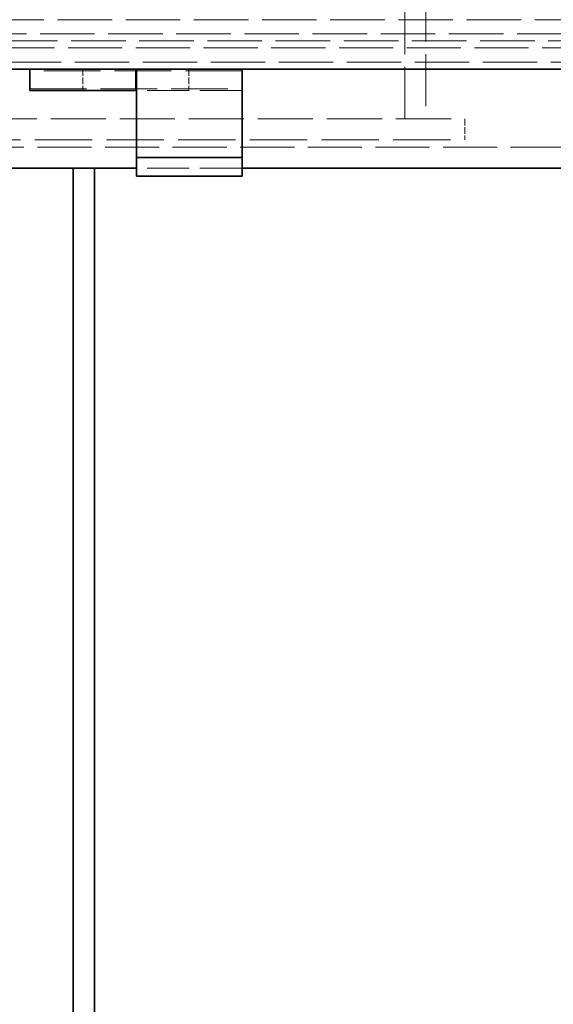
# Model space of a CAD drawing. Units: millimetres. Extents: x 0 to 2879, y 0 to 1680.
# Drawn here: x 1570 to 1645, y 1312 to 1451 of the extents above; entities that cross this region are included whole.
import ezdxf

# ---------------------------------------------------------------- set-up
doc = ezdxf.new("R2010")
doc.units = ezdxf.units.MM
doc.header["$LTSCALE"] = 4
doc.linetypes.add('DASHED_SPACE', pattern=[0.2067, 0.1654, -0.0413])
doc.layers.add('Kóta (ISO)', color=5, linetype='Continuous', lineweight=9, true_color=0x0000ff)
doc.layers.add('Skrytá (ISO)', color=7, linetype='DASHED_SPACE', lineweight=9, true_color=0x0080c0)
doc.layers.add('Viditelná (ISO)', color=7, linetype='Continuous', lineweight=35)
doc.styles.add('Text poznámky (ISO)', font='TAHOMA.TTF')
doc.dimstyles.new('Výchozí (ISO)', dxfattribs={"dimscale": 4, "dimtxt": 3.5, "dimasz": 2.5, "dimexe": 1, "dimexo": 0, "dimgap": 0.762, "dimtad": 1, "dimrnd": 1e-08, "dimtxsty": 'Text poznámky (ISO)', "dimcen": 0.09, "dimdle": 10, "dimclrd": 256, "dimclre": 256, "dimclrt": 256, "dimazin": 2, "dimtfac": 1.001486, "dimtmove": 0, "dimatfit": 3, "dimfxl": 1, "dimtolj": 1, "dimlwd": -1, "dimlwe": -1, "dimarcsym": 0})

# ---------------------------------------------------------------- blocks, each defined once
blk = doc.blocks.new('*D40')
at = {"layer": 'Defpoints', "color": 0, "transparency": 16777216}
for p in [(1511.33, 1436.39), (2111.05, 1436.39), (2111.05, 1229.39)]:
    blk.add_point(p, dxfattribs=at)
at = {"layer": 'Kóta (ISO)', "transparency": 16777216}
for p, q in [((1511.33, 1436.39), (1511.33, 1225.39)), ((2111.05, 1436.39), (2111.05, 1225.39)), ((1829.22, 1253.1), (1793.16, 1253.1)), ((1793.16, 1253.1), (1793.16, 1232.43)), ((1829.22, 1232.43), (1829.22, 1253.1)), ((1793.16, 1232.43), (1829.22, 1232.43)), ((1521.33, 1229.39), (2101.05, 1229.39))]:
    blk.add_line(p, q, dxfattribs=at)
for points in [[(1521.33, 1231.05), (1521.33, 1227.72), (1511.33, 1229.39)], [(2101.05, 1231.05), (2101.05, 1227.72), (2111.05, 1229.39)]]:
    blk.add_solid(points, dxfattribs=at)
at = {"layer": 'Kóta (ISO)', "transparency": 16777216, "insert": (1796.21, 1250.06), "char_height": 14, "attachment_point": 1, "style": 'Text poznámky (ISO)'}
blk.add_mtext('\\A1;600', dxfattribs=at)

msp = doc.modelspace()

# ---------------------------------------------------------------- linework, layer by layer
at = {"layer": 'Skrytá (ISO)', "ltscale": 11.064865}
for p, q in [((1624.1897, 1437.3858), (1624.1897, 1501.3858)), ((1627.1897, 1501.3858), (1627.1897, 1437.3858))]:
    msp.add_line(p, q, dxfattribs=at)
at = {"layer": 'Skrytá (ISO)', "ltscale": 11.65427}
for p, q in [((1459.4848, 1451.3858), (2162.8946, 1451.3858)), ((2162.8946, 1448.3858), (1459.4848, 1448.3858))]:
    msp.add_line(p, q, dxfattribs=at)
at = {"layer": 'Skrytá (ISO)', "ltscale": 11.651346}
msp.add_line((2100.5468, 1449.3857), (1522.5468, 1449.3857), dxfattribs=at)
at = {"layer": 'Skrytá (ISO)', "ltscale": 11.58081}
msp.add_line((1452.1267, 1447.3857), (2170.2527, 1447.3857), dxfattribs=at)
at = {"layer": 'Skrytá (ISO)', "ltscale": 11.628582}
msp.add_line((2114.0468, 1445.3857), (1508.3325, 1445.3857), dxfattribs=at)
at = {"layer": 'Skrytá (ISO)', "ltscale": 12.094824}
for p, q in [((1601.1897, 1444.1525), (1571.1897, 1444.1525)), ((1571.1897, 1441.6188), (1601.1897, 1441.6188))]:
    msp.add_line(p, q, dxfattribs=at)
at = {"layer": 'Skrytá (ISO)', "ltscale": 1.428422}
for p, q in [((1578.6897, 1444.3857), (1578.6897, 1441.3857)), ((1593.6897, 1444.3857), (1593.6897, 1441.3857)), ((1632.6897, 1437.3858), (1632.6897, 1434.3858))]:
    msp.add_line(p, q, dxfattribs=at)
at = {"layer": 'Skrytá (ISO)', "ltscale": 9.010643}
for p, q in [((1601.1897, 1441.3857), (1586.2897, 1441.3857)), ((1601.1897, 1430.3857), (1586.2897, 1430.3857))]:
    msp.add_line(p, q, dxfattribs=at)
at = {"layer": 'Skrytá (ISO)', "ltscale": 11.801102}
msp.add_line((1486.3324, 1437.3858), (1632.6897, 1437.3858), dxfattribs=at)
at = {"layer": 'Skrytá (ISO)', "ltscale": 12.25028}
msp.add_line((1541.5329, 1434.3858), (1632.6897, 1434.3858), dxfattribs=at)
at = {"layer": 'Skrytá (ISO)', "ltscale": 11.558687}
msp.add_line((1495.8178, 1433.3857), (2126.5615, 1433.3857), dxfattribs=at)
at = {"layer": 'Viditelná (ISO)'}
for p, q in [((1571.1897, 1444.3857), (1472.5847, 1444.3857)), ((1586.1897, 1444.3857), (1571.1897, 1444.3857)), ((1571.1897, 1441.3857), (1571.1897, 1444.3857)), ((1586.1897, 1444.3857), (1586.2797, 1444.3857)), ((1586.1897, 1441.3857), (1586.1897, 1444.3857)), ((1586.2797, 1441.3857), (1586.2797, 1444.3857)), ((1586.2797, 1444.3857), (1586.2897, 1444.3857)), ((1586.2897, 1443.5818), (1586.2897, 1444.3857)), ((1586.2897, 1444.3857), (1601.1897, 1444.3857)), ((1586.2897, 1431.8857), (1586.2897, 1443.5818)), ((2021.1897, 1444.3857), (1601.1897, 1444.3857)), ((1601.1897, 1443.5818), (1601.1897, 1444.3857)), ((1601.1897, 1431.8857), (1601.1897, 1443.5818)), ((1571.1897, 1441.3857), (1586.1897, 1441.3857)), ((1586.2797, 1441.3857), (1586.1897, 1441.3857)), ((1586.2897, 1441.3857), (1586.2797, 1441.3857)), ((1586.2897, 1431.8857), (1601.1897, 1431.8857)), ((1586.2897, 1429.2876), (1586.2897, 1431.8857)), ((1601.1897, 1429.2876), (1601.1897, 1431.8857)), ((1586.2897, 1430.3857), (1525.3325, 1430.3857)), ((1577.3325, 1242.3857), (1577.3325, 1430.3857)), ((1580.3325, 1242.3857), (1580.3325, 1430.3857)), ((2036.2897, 1430.3857), (1601.1897, 1430.3857)), ((1586.2897, 1429.2876), (1601.1897, 1429.2876))]:
    msp.add_line(p, q, dxfattribs=at)

# ---------------------------------------------------------------- dimensions: what is measured, and where the dimension line sits
at = {"layer": 'Kóta (ISO)'}
dim = msp.add_linear_dim(base=(2111.0468, 1229.3858), p1=(1511.3325, 1436.3857), p2=(2111.0468, 1436.3857), angle=180, dimstyle='Výchozí (ISO)', override={"dimgap": -0.762, "dimdec": 0, "dimtol": 0, "dimlim": 0, "dimtp": 0, "dimtm": 0, "dimtdec": 2, "dimtofl": 0, "dimatfit": 1}, dxfattribs=at)
dim.commit()
dim.dimension.update_dxf_attribs({"geometry": '*D40', "text_midpoint": (1811.1897, 1229.3858), "dimtype": 160})

doc.saveas('drawing.dxf')
